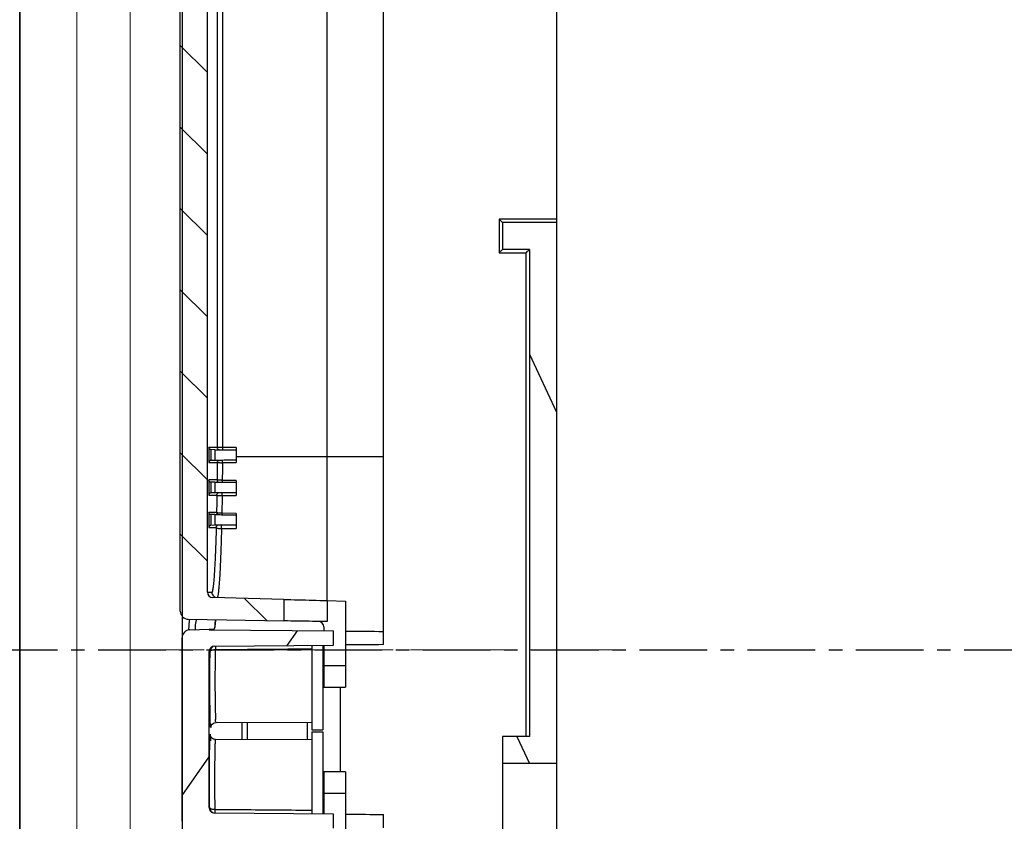
# Model space of a CAD drawing. Units: millimetres. Extents: x 190 to 2590, y 792 to 4236.
# Drawn here: x 557 to 648, y 3400 to 3474 of the extents above; entities that cross this region are included whole.
import ezdxf

# ---------------------------------------------------------------- set-up
doc = ezdxf.new("R2010")
doc.units = ezdxf.units.MM
doc.linetypes.add('AI9-LType1', pattern=[10.00000002582868, 6.250000047683716, -1.249999992714988, 1.249999992714988, -1.249999992714988])
doc.linetypes.add('CENTER2', pattern=[28.575000000000003, 19.05, -3.175, 3.175, -3.175])
for name, color, linetype in [('02___PRT_ALL_AXES', 7, 'Continuous'), ('\\M+5D6D0\\M+5D0C4\\M+5CFDF', 1, 'CENTER2'), ('cen', 1, 'CENTER2')]:
    doc.layers.add(name, color=color, linetype=linetype)
doc.layers.add('DINDING', color=7, linetype='Continuous', lineweight=15)
doc.layers.add('FITTING', color=7, linetype='Continuous', lineweight=15)
doc.dimstyles.new('小', dxfattribs={"dimscale": 8, "dimtxt": 3.5, "dimasz": 2.5, "dimexe": 1, "dimexo": 1, "dimgap": 1.5, "dimtad": 0, "dimtih": 1, "dimtoh": 1, "dimdsep": 46, "dimtxsty": 'Standard', "dimcen": 0, "dimclrd": 256, "dimclre": 256, "dimclrt": 2, "dimadec": 0, "dimazin": 2, "dimtp": 0.1, "dimtm": 0.1, "dimtfac": 0.71, "dimtix": 1, "dimtmove": 2, "dimatfit": 0, "dimfxl": 0, "dimlwd": -1, "dimlwe": -1, "dimarcsym": 0})

# ---------------------------------------------------------------- blocks, each defined once
blk = doc.blocks.new('*D26')
for p, q in [((1097.445201441375, 3407.580103938457), (1097.445201441375, 3105.613709894524)), ((572.4457222747133, 3232.355657323875), (572.4457222747133, 3105.613709894524)), ((592.4457222747133, 3113.613709894524), (785.6121285247106, 3113.613709894524)), ((1077.445201441375, 3113.613709894524), (884.2787951913773, 3113.613709894524))]:
    blk.add_line(p, q)
for points in [[(592.4457222747133, 3116.947043227858), (592.4457222747133, 3110.280376561191), (572.4457222747133, 3113.613709894524)], [(1077.445201441375, 3116.947043227858), (1077.445201441375, 3110.280376561191), (1097.445201441375, 3113.613709894524)]]:
    blk.add_solid(points)
at = {"layer": 'Defpoints', "color": 0}
for p in [(1097.445201441375, 3415.580103938457), (572.4457222747133, 3240.355657323875), (572.4457222747133, 3113.613709894524)]:
    blk.add_point(p, dxfattribs=at)
at = {"color": 2, "insert": (834.9454618580439, 3113.613709894524), "char_height": 28, "attachment_point": 5}
blk.add_mtext('525', dxfattribs=at)
blk = doc.blocks.new('A$C419101C4')
at = {"color": 7, "linetype": 'Continuous'}
for p, q in [((18.15239204739555, 42.08000385019113), (223.5589198365142, 42.08000385019113)), ((81.05565594343534, 42.08000385019113), (81.05565594343534, 36.78419250634761)), ((81.35565594287436, 42.08000385019113), (81.35565594287436, 37.08000385275227)), ((131.3556559426761, 42.08000385019113), (131.3556559426761, 37.08000385275227)), ((83.85565594159561, 39.58000385147898), (128.8556559439548, 39.58000385147898)), ((83.85565594159561, 39.58000385147898), (83.85565594159561, 37.08000385275227)), ((128.8556559439548, 39.28419250507432), (84.15565594103464, 39.28419250507432)), ((84.15565594103464, 36.78419250634761), (84.15565594103464, 39.28419250507432)), ((128.8556559439548, 39.58000385147898), (128.8556559439548, 37.08000385275227)), ((81.05565594343534, 36.78419250634761), (84.15565594103464, 36.78419250634761)), ((81.35565594287436, 37.08000385275227), (83.85565594159561, 37.08000385275227)), ((128.8556559439548, 37.08000385275227), (158.8556559438348, 37.08000385275227)), ((119.1525037170759, 26.08000385126797), (31.87880817083533, 26.08000385126797)), ((103.0156559400366, 26.08000385126797), (103.0156559400366, 12.48000385295018)), ((120.3780355459166, 26.08000385126797), (119.1532763393552, 26.08000385126797)), ((137.2982827721553, 26.08000385126797), (136.0730291139553, 26.08000385126797)), ((116.3031194996765, 20.88000385251507), (116.3476357022355, 22.58000385103514)), ((116.3476357022355, 22.58000385103514), (124.3031195016756, 22.58000385103514)), ((122.3031194986361, 20.58000385307241), (122.3031194986361, 22.58000385103514)), ((124.3031195016756, 20.58000385307241), (124.3031195016756, 22.58000385103514)), ((124.3031195016756, 22.08000385027844), (132.1472650884352, 22.08000385027844)), ((132.1472650884352, 22.58000385103514), (140.1027490199558, 22.58000385103514)), ((132.1472650884352, 22.58000385103514), (132.1472650884352, 20.58000385307241)), ((134.1472650863961, 22.58000385103514), (134.1472650863961, 20.58000385307241)), ((119.0156556493948, 9.984393014870875), (119.1159763225151, 21.48000385139312)), ((120.415335562755, 21.48000385139312), (119.1159763225151, 21.48000385139312)), ((120.511330885116, 10.48002948866633), (120.415335562755, 21.48000385139312)), ((136.0359765489957, 21.48000385139312), (135.9399812266347, 10.48002979854937)), ((137.3353353371167, 21.48000385139312), (136.0359765489957, 21.48000385139312)), ((116.2943114502359, 20.88000385251507), (34.73700043767531, 20.88000385251507)), ((116.3033875966757, 20.88000385251507), (118.2510938409559, 20.88000385251507)), ((118.7370277839946, 20.58000385307241), (119.1081221446748, 20.58000385307241)), ((120.4231897405953, 20.58000385307241), (124.3031195016756, 20.58000385307241)), ((122.3556559442368, 20.58000385307241), (122.3556559442368, 20.48000384987245)), ((132.1472650884352, 20.58000385307241), (136.028122366075, 20.58000385307241)), ((127.5638275039946, 10.6244878891157), (127.5329165218754, 19.48000385343767)), ((129.1684802103555, 19.48000385343767), (129.1373953804741, 10.57489300227462)), ((129.1670839418766, 19.08000385079504), (127.5343127598753, 19.08000385079504)), ((116.2004187246348, 16.88000385151099), (116.0284052764346, 10.31107531806629)), ((116.2004187246348, 16.88000385151099), (118.1824531603561, 16.88000385151099)), ((118.0285181824747, 8.061074743156496), (118.1824531603561, 16.88000385151099)), ((127.553779843116, 13.50298722228035), (129.1476164014348, 13.50298722228035)), ((127.5554884401554, 13.01350051011104), (129.1459077637555, 13.01350051011104)), ((102.1708964865556, 12.48000385295018), (102.3708584335945, 12.48000385295018)), ((102.377344196595, 12.48000385295018), (103.3339676884752, 12.48000385295018)), ((103.3404491334768, 12.48000385295018), (103.5485333096349, 12.48000385295018)), ((103.5598008715551, 11.20954539311788), (103.5485333096349, 12.48000385295018)), ((105.2045038864362, 12.48000385295018), (105.1932775690366, 11.20187553799042)), ((105.2045038864362, 12.48000385295018), (105.3709320575163, 12.48000385295018)), ((105.3773441960748, 12.48000385295018), (106.333967687955, 12.48000385295018)), ((106.3402549956754, 12.48000385295018), (106.5949928961563, 12.48000385295018)), ((106.6065798986347, 11.18779186283064), (106.5949928961563, 12.48000385295018)), ((108.2514567561957, 12.48000385295018), (108.2400053033543, 11.16196285683691)), ((108.2514567561957, 12.48000385295018), (108.3712899023558, 12.48000385295018)), ((108.3773441955545, 12.48000385295018), (109.3339676874348, 12.48000385295018)), ((109.3397488290357, 12.48000385295018), (109.641147733475, 12.48000385295018)), ((109.6533635637552, 11.131240195391), (109.641147733475, 12.48000385295018)), ((48.01565594279418, 11.20999587735423), (102.1598267753943, 11.20999587735423)), ((48.01565594279418, 10.72361500099214), (102.1573955381955, 10.72361258800083)), ((102.1573955381955, 10.72361258800083), (102.1573939633963, 9.953491903193935)), ((102.3603724245968, 10.49745692143188), (102.3573556564352, 10.151716078748)), ((102.3573556564352, 10.151716078748), (103.3539562235565, 10.151716078748)), ((102.3603724245968, 10.49745692143188), (103.3509394553948, 10.49745692143188)), ((103.3509394553948, 10.49745692143188), (103.3539562235565, 10.151716078748)), ((103.5539179216757, 9.953491903193935), (103.5539163468748, 10.72308409526886)), ((105.1573955224358, 10.71511295551318), (105.1573939628743, 9.953491903193935)), ((105.3603724291552, 10.49745692143188), (105.3573556559168, 10.151716078748)), ((105.3573556559168, 10.151716078748), (106.3539562281148, 10.151716078748)), ((105.3603724291552, 10.49745692143188), (106.350939459955, 10.49745692143188)), ((106.350939459955, 10.49745692143188), (106.3539562281148, 10.151716078748)), ((106.5539179211555, 9.953491903193935), (106.5539163971553, 10.70020876891067)), ((108.1573954304749, 10.67334908171324), (108.1573939623559, 9.953491903193935)), ((108.3603724286368, 10.49745692143188), (108.3573556604752, 10.151716078748)), ((108.3573556604752, 10.151716078748), (109.3539562275964, 10.151716078748)), ((108.3603724286368, 10.49745692143188), (109.3509394594366, 10.49745692143188)), ((109.3509394594366, 10.49745692143188), (109.3539562275964, 10.151716078748)), ((109.5539179206353, 9.953491903193935), (109.5539165185546, 10.64055636091507)), ((115.5285766342367, 9.82416404907417), (115.5285837462361, 10.23904918831977)), ((115.5285766342367, 9.82416404907417), (35.50273524859404, 9.82416404907417)), ((102.1573939633963, 9.953491903193935), (103.5539179216757, 9.953491903193935)), ((105.1573939628743, 9.953491903193935), (106.5539179211555, 9.953491903193935)), ((108.1573939623559, 9.953491903193935), (109.5539179206353, 9.953491903193935)), ((119.0156556493948, 9.984393014870875), (118.9501920160346, 9.984393014870875)), ((118.9965314864749, 8.214760049188044), (118.9501920160346, 9.984393014870875)), ((135.4400002657148, 9.984393014870875), (121.0113118409554, 9.984393014870875)), ((117.2786324127555, 7.324164050347463), (33.75267947515567, 7.324164050347463)), ((118.0302049507554, 8.157709576553316), (118.2121496922755, 8.142498862747743)), ((136.7050380810761, 7.484393016144168), (119.7462744624754, 7.484393016144168))]:
    blk.add_line(p, q, dxfattribs=at)
at = {"color": 2, "linetype": 'Continuous'}
for p, q in [((93.53872136079553, 39.58000385147898), (98.89998866211499, 42.08000385019113)), ((128.8556559439548, 38.40248990982946), (131.3556559426761, 39.56825905403093)), ((120.4528331153961, 17.18320969163324), (119.0868259159961, 18.13969822823128)), ((118.1551736365564, 15.31716085578955), (116.1058302981164, 13.26781751734961)), ((67.51385422343446, 9.82416404907417), (65.01385422471503, 7.324164050347463)), ((75.03857465783585, 9.82416404907417), (72.5385746591146, 7.324164050347463)), ((82.56329509223542, 9.82416404907417), (80.06329509351599, 7.324164050347463)), ((90.08801552663499, 9.82416404907417), (87.58801552791556, 7.324164050347463)), ((97.61273596103456, 9.82416404907417), (95.11273596231513, 7.324164050347463)), ((105.1374563954359, 9.82416404907417), (102.6374563967165, 7.324164050347463)), ((112.6621768298355, 9.82416404907417), (110.1621768311161, 7.324164050347463)), ((134.3041788187966, 7.484393016144168), (130.7338087992739, 9.984393014870875))]:
    blk.add_line(p, q, dxfattribs=at)
at = {"color": 7, "linetype": 'Continuous'}
for points in [[(127.9518428620759, 10.14231351690978), (127.9547446545948, 10.14196007083956), (127.9303976674746, 10.14713231854694), (127.8521824721156, 10.17479959367483), (127.7161920659164, 10.26759915407456), (127.598585341515, 10.44333913279843), (127.5638273414352, 10.62450022335543)], [(129.137395730997, 10.5748950850757), (129.1028399606348, 10.39415746332088), (128.9847320840745, 10.21745394575555), (128.8403343642349, 10.12074088543159), (128.7564094927166, 10.09304000103293), (128.7339435381546, 10.08875142947363)], [(118.2121496922755, 8.142498862747743), (118.4745448088361, 8.11844199951156), (118.7047509778349, 8.095140339231875), (118.9031458363152, 8.072786129429005), (119.0316558510749, 8.056508193993068)]]:
    blk.add_lwpolyline(points, dxfattribs=at)
for centre, radius, start, end in [((118.7370277738355, 20.08000385230844), 0.50000000076, 89.99999872749478, 179.0000000186042), ((115.5285766342367, 10.32416379075585), 0.50000000076, 269.9999999994007, 358.4999999999841), ((121.0113118409554, 10.48439275655255), 0.50000000076, 180.4999999999915, 270.0000000002084), ((135.4400002657148, 10.48439306642831), 0.50000000076, 270.0000000001042, 359.5000000000085), ((119.7462744624754, 8.23439276075078), 0.7499999985999999, 181.5000000000158, 270.0000000005992), ((117.2786324127555, 8.074164048957755), 0.7499999985999999, 270, 358.9999999999982)]:
    blk.add_arc(centre, radius, start, end, dxfattribs=at)
for points, start_tangent, end_tangent in [([(84.15565594103464, 39.28419250507432), (84.02580850451523, 39.41361461352062), (83.91123123811667, 39.5268333710701), (83.85565594159561, 39.58000385147898)], (-0.7071412459236118, 0.707072314769573), (-0.7284480311961781, 0.6851010625056803)), ([(81.05565594343534, 36.78419250634761), (81.18550337995475, 36.91361461479391), (81.30008064635513, 37.02683337235794), (81.35565594287436, 37.08000385275227)], (0.7071412459236118, 0.707072314769573), (0.7284480311961781, 0.6851010625056803)), ([(84.15565594103464, 36.78419250634761), (84.02537169563584, 36.91404844678618), (83.91155546911614, 37.02651552182942), (83.85565594159561, 37.08000385275227)], (-0.7071412459259624, 0.7070723147672221), (-0.728421224718302, 0.6851295639365514)), ([(119.1231818910346, 22.58000385103514), (119.1249014507157, 22.78000385234918), (119.1532763393552, 26.08000385126797)], (0.008596882623597738, 0.9999630461217835), (0.008586792661817607, 0.999963132816297)), ([(120.3780355459166, 26.08000385126797), (120.4064104294757, 22.78000385234918), (120.4081299942354, 22.58000385103514)], (0.008586792661817607, -0.999963132816297), (0.008596882623597738, -0.9999630461217835)), ([(136.0429555088758, 22.58000385103514), (136.0446738798364, 22.78000385234918), (136.0730291139553, 26.08000385126797)], (0.008590929523220873, 0.9999630972840583), (0.008580839560411349, 0.9999631839185074)), ([(116.1997213981158, 16.88000385151099), (116.2343328655952, 18.21338095107058), (116.2688882651146, 19.54671428643633), (116.3033875966757, 20.88000385251507)], (0.02596958463016096, 0.9996627334627098), (0.02584611098767305, 0.9996659334731843)), ([(118.2510938409559, 20.88000385251507), (118.2281165031163, 19.54787913551263), (118.205081822236, 18.21454580015416), (118.181989701794, 16.88000385151099)], (-0.01723240046284323, -0.9998515111626768), (-0.01731451021779255, -0.9998500926318495)), ([(120.7915441727964, 19.48000385343767), (120.815837535436, 16.49897527143912), (120.8400281855556, 13.53172734258987), (120.8641174998356, 10.57826247991034)], (0.008147391729332876, -0.9999668094531984), (0.008156865761531582, -0.9999667322171015)), ([(135.5997140991949, 10.53521563178947), (135.6239921253164, 13.50738006591564), (135.648333610794, 16.48897666302946), (135.6727422538752, 19.48000385343767)], (0.008168361827965475, 0.9999666383760248), (0.008158669317119279, 0.9999667175036248)), ([(102.1708964865556, 12.48000385295018), (102.1653616335152, 11.84499986515584), (102.1634197273161, 11.62220837271889)], (-0.008715918202517884, -0.9999620156635386), (-0.008715918202517884, -0.9999620156635386)), ([(102.3648316892359, 11.00970437547221), (102.369016268116, 11.49286350567854), (102.3725279197151, 11.90103856435599), (102.3751901648357, 12.21375383935083), (102.3768492471154, 12.41315264299919), (102.377344196595, 12.48000385295018)], (0.008681150364442803, 0.9999623181042124), (0.007026568176175868, 0.9999753133651178)), ([(103.3339676884752, 12.48000385295018), (103.3344626379549, 12.41315264299919), (103.3361217151541, 12.21375383935083), (103.3387839653551, 11.90103856435599), (103.3422956169561, 11.49286350567854), (103.3464801907558, 11.00970437547221)], (0.007026568176175868, -0.9999753133651178), (0.008681150364442803, -0.9999623181042124)), ([(105.3648316937961, 11.00970437547221), (105.3690162675957, 11.49286350567854), (105.3725279191967, 11.90103856435599), (105.3751901693959, 12.21375383935083), (105.3768492465952, 12.41315264299919), (105.3773441960748, 12.48000385295018)], (0.008681150364442803, 0.9999623181042124), (0.007026568176175868, 0.9999753133651178)), ([(106.333967687955, 12.48000385295018), (106.3344626374364, 12.41315264299919), (106.3361217146357, 12.21375383935083), (106.3387839648367, 11.90103856435599), (106.3422956164359, 11.49286350567854), (106.346480195316, 11.00970437547221)], (0.007026568176175868, -0.9999753133651178), (0.008681150364442803, -0.9999623181042124)), ([(108.3648316932758, 11.00970437547221), (108.3690162670755, 11.49286350567854), (108.3725279186765, 11.90103856435599), (108.3751901688756, 12.21375383935083), (108.3768492460767, 12.41315264299919), (108.3773441955545, 12.48000385295018)], (0.008681150364442803, 0.9999623181042124), (0.007026568176175868, 0.9999753133651178)), ([(109.3339676874348, 12.48000385295018), (109.3344626369162, 12.41315264299919), (109.3361217191941, 12.21375383935083), (109.3387839643165, 11.90103856435599), (109.3422956159156, 11.49286350567854), (109.3464801947957, 11.00970437547221)], (0.007026568176175868, -0.9999753133651178), (0.008681150364442803, -0.9999623181042124)), ([(102.1573955381955, 10.72361503654975), (102.2568907316363, 10.75009135647997), (102.3300152742358, 10.82250291090895), (102.357387904276, 10.92165743447549)], (1, 0), (0.008745269785367346, 0.9999617593970187)), ([(102.1588812248356, 11.02757113171538), (102.1585614642354, 10.96501846535102), (102.1582409721159, 10.90171276518959)], (-0.005137637492898924, -0.9999868022534056), (-0.005102803671384252, -0.9999869806125936)), ([(102.1598267753943, 11.20999587735423), (102.1595098646758, 11.14922512767953), (102.159196667435, 11.08881109051435), (102.1588812248356, 11.02757113171538)], (-0.005230339033964879, -0.9999863216832469), (-0.005137637179110826, -0.9999868022550178)), ([(102.1628869978758, 11.56108921123086), (102.1598267753943, 11.20999587735423)], (-0.008715919285125667, -0.9999620156541024), (-0.008715919285125667, -0.9999620156541024)), ([(102.1598267753943, 11.20999588242557), (102.2597863621158, 11.20982606311736), (102.3329829848353, 11.21110341895837), (102.3598191465553, 11.21348595926975)], (0.9999620675926523, -0.008709958428596646), (0.02422738721100419, 0.999706473775642)), ([(102.1634197273161, 11.62220837271889), (102.1628869978758, 11.56108921123086)], (-0.00871591153669506, -0.9999620157216396), (-0.00871591153669506, -0.9999620157216396)), ([(102.3623283973157, 10.72182858343876), (102.3640664024751, 10.92159929387708)], (0.00870854509317981, 0.9999620799022133), (0.008690262280322046, 0.9999622389578015)), ([(102.3640664024751, 10.92159929387708), (102.3648316892359, 11.00970437547221)], (0.008690238036391084, 0.9999622391684952), (0.008681128535529721, 0.9999623182937195)), ([(103.3464801907558, 11.00970437547221), (103.3472500952357, 10.92106855071324)], (0.008681127822417702, -0.9999623182999103), (0.008690297389789653, -0.999962238652679)), ([(103.3472500952357, 10.92106855071324), (103.3489880902362, 10.72130013135029)], (0.008690311085496944, -0.9999622385336545), (0.008708594108018547, -0.9999620794753478)), ([(103.5598013236759, 11.20949423751154), (103.4563666969152, 11.20922805059672), (103.3797329207955, 11.21051201551745), (103.3514926013559, 11.21298435499193)], (-0.9999518316387265, -0.009815009034943265), (-0.02392326327524433, 0.9997137977812768)), ([(103.5539163468748, 10.72308409019752), (103.4544211381963, 10.74956043551356), (103.3812965955949, 10.82197205599368), (103.353923980796, 10.92112665067543)], (-1, 0), (-0.008745052009446365, 0.999961761301577)), ([(103.5590761790754, 10.88311802463431), (103.5597559795951, 10.96934535027685), (103.5600516813156, 11.07950569382956), (103.559801008716, 11.20954540835373)], (0.01269205591778467, 0.9999194526143493), (-0.004141289090041174, 0.9999914248255697)), ([(103.5598008715551, 11.20954539311788), (104.0621716168753, 11.20813328011718), (104.606565402355, 11.20567590631254), (105.1932775690366, 11.20187553799042)], (0.9999982928350205, -0.001847789772836832), (0.9999718715319599, -0.007500409646803664)), ([(105.1892056696361, 11.02017228443583), (105.1865790911961, 10.95710964703903), (105.1830480492354, 10.89322245959193)], (-0.03537592077290051, -0.9993740762244484), (-0.05548065432487348, -0.9984597623318047)), ([(105.193278534236, 11.20187550244009), (105.1924434533557, 11.14187885839783), (105.1911138497162, 11.08164772154851), (105.1892056696361, 11.02017228443583)], (-0.00998333902146156, -0.9999501652292391), (-0.03537589923008314, -0.9993740769870224)), ([(105.1932785037552, 11.20187550244009), (105.2785278277952, 11.20204098342947), (105.3598213558344, 11.20536558434833)], (0.999990064966084, -0.004457574354660983), (0.02470492035683666, 0.9996947868775561)), ([(105.3639925336756, 10.91309990015725), (105.3648316937961, 11.00970437547221)], (0.00869111798107613, 0.9999622315208905), (0.008681126942787946, 0.9999623183075468)), ([(106.346480195316, 11.00970437547221), (106.3474488598767, 10.89820034143486)], (0.00868114671776829, -0.999962318135871), (0.008692581496215348, -0.9999622187997564)), ([(106.6065804574355, 11.18772929755505), (106.4852914340754, 11.18677813358954), (106.3883670813157, 11.18810430823214), (106.3514867080357, 11.19121964363148)], (-0.9998516439637816, -0.01722469340579386), (-0.02044531757618662, 0.9997909726483876)), ([(106.5539163920748, 10.70020873335307), (106.5688797962357, 10.72459587787307), (106.5765121457152, 10.75284350743459), (106.5843072888765, 10.79585093475907), (106.5920538367554, 10.85838726383372), (106.5991225551552, 10.94512215767463), (106.6043772004759, 11.05654180783313), (106.6065748237143, 11.18779237590934)], (0.9268077756745169, 0.3755360794241404), (0.002167644422929236, 0.9999976506560684)), ([(106.6065798986347, 11.18779186283064), (107.1366059353568, 11.18054400331312), (107.6856575067959, 11.17196896331734), (108.2400053033543, 11.16196285683691)], (0.999921043910379, -0.01256606323310028), (0.9998212824334874, -0.01890511023656107)), ([(108.2314559732349, 10.97717730819568), (108.2255004758754, 10.91333915798896), (108.2173607207551, 10.84905413543311)], (-0.07907857622337233, -0.9968683858877682), (-0.1450863090387466, -0.9894190027129626)), ([(108.2400055065555, 11.16196292795212), (108.2384451591552, 11.10089778211113), (108.2356600796356, 11.039604295358), (108.2314559732349, 10.97717730819568)], (-0.01593409339759971, -0.9998730442749203), (-0.07907855877342873, -0.9968683872720199)), ([(108.2400055929156, 11.16210655479517), (108.3030754845549, 11.1626379786685), (108.3598320791953, 11.16559659607447)], (0.9999977470836732, 0.002122693472557052), (0.02508928543284937, 0.9996852143332265)), ([(108.3636295722354, 10.87134902607067), (108.3648316932758, 11.00970437547221)], (0.008695150085766379, 0.9999621964679395), (0.008681161517209362, 0.9999623180073898)), ([(109.3464801947957, 11.00970437547221), (109.3479674206756, 10.83856654146803)], (0.00868113830945523, -0.9999623182088674), (0.008698265140390547, -0.9999621693761956)), ([(109.653364777876, 11.13110541790957), (109.5531537057559, 11.12924077342905), (109.4524854691954, 11.12929696330684), (109.3785946492353, 11.13125879326981), (109.3514715183155, 11.13459550998959)], (-0.9995572030743569, -0.02975563446086718), (-0.01969283656593265, 0.9998060772909853)), ([(109.5539164982365, 10.64055636091507), (109.581168015995, 10.6641874134657), (109.5952187575149, 10.69163350031886), (109.6097479588352, 10.7337389329914), (109.6244894533556, 10.79594029703003), (109.6383060170356, 10.88410777626996), (109.6487684446765, 10.99833891687013), (109.6533609069156, 11.13124024618446)], (0.9767943479610688, 0.2141793682671383), (0.007141977662520565, 0.9999744957523007)), ([(109.6533635637552, 11.131240195391), (110.5711326045148, 11.10597341331595), (111.347781612556, 11.08118348067364), (112.016264918715, 11.0568746646677), (112.6229672511545, 11.03200475758786), (113.197807452756, 11.00548450074712), (113.7585077994754, 10.97620032767736), (114.3089215779946, 10.94314410726656), (114.8340386887958, 10.90583480418718), (115.2888802479956, 10.86607707318763), (115.618774696155, 10.82893552187306), (115.8292872697948, 10.79675612471328), (115.9514261263557, 10.76935901414981), (116.0114782084347, 10.74597373199504), (116.0284122411158, 10.72571594675537)], (0.9996847639379941, -0.02510722506047389), (0.001070465055503683, -0.9999994270521184)), ([(102.3573556564352, 10.151716078748), (102.3194351277562, 10.03909745207056), (102.2438665361969, 9.974664987588767), (102.1573939633963, 9.953491903193935)], (-0.008729529550999291, -0.9999618969309872), (-0.9998474068501706, -0.0174689156786992)), ([(102.157435629555, 10.7429724730755), (102.1573955077165, 10.72361258800083)], (-0.003791641411815881, -0.9999928117018663), (-5.247941618869054e-05, -0.9999999986229554)), ([(102.1582409721159, 10.90171276518959), (102.1579323824353, 10.83991226395301), (102.1576617708361, 10.78448040631338), (102.157435629555, 10.7429724730755)], (-0.005102808880425302, -0.9999869805860123), (-0.003791613202133956, -0.9999928118088277)), ([(102.3603724245968, 10.49745692143188), (102.3623283973157, 10.72182858343876)], (0.008725194941678456, 0.9999619347621337), (0.008708554318179625, 0.9999620798218738)), ([(103.3489880902362, 10.72130013135029), (103.3509394553948, 10.49745692143188)], (0.008708598576982605, -0.9999620794364279), (0.00872518771840626, -0.9999619348251606)), ([(103.3539562235565, 10.151716078748), (103.3916024119153, 10.03948239923193), (103.4678128716369, 9.974482788311434), (103.5539179216757, 9.953491903193935)], (0.008729535880689181, -0.99996189687573), (0.9998474069154487, -0.01746891194245266)), ([(103.5539163468748, 10.72308409019752), (103.5561235916357, 10.74793913318717), (103.5571743794753, 10.7766987099094), (103.5581773746744, 10.82028030930815), (103.5590761790754, 10.88311802463431)], (0.3491964475810063, 0.9370495403108662), (0.01269204955909504, 0.9999194526950607)), ([(103.5539163468748, 10.72308409526886), (104.0462175619141, 10.72166041003948), (104.5806572347155, 10.71909015355777), (105.1573955224358, 10.71511295551318)], (0.9999980444037355, -0.001977672547437861), (0.9999681318976203, -0.00798343216816409)), ([(105.3573556559168, 10.151716078748), (105.3194351272359, 10.03909745207056), (105.2438665356749, 9.974664987588767), (105.1573939628743, 9.953491903193935)], (-0.008729529550999291, -0.9999618969309872), (-0.9998474068501706, -0.0174689156786992)), ([(105.1573955224358, 10.71511302154977), (105.2568907107961, 10.74158960562636), (105.3300152533957, 10.81400188143016), (105.3573878885163, 10.9131573955965)], (1, 1.645432416183565e-08), (0.008745242926940736, 0.9999617596319117)), ([(105.1695134052352, 10.73309699878882), (105.1573955275162, 10.71511295043456)], (-0.2721616389226827, -0.9622515483484136), (-0.8300737410913155, -0.5576536419236119)), ([(105.1830480492354, 10.89322245959193), (105.1783993361551, 10.8309256575958), (105.1725083243164, 10.77548338087217), (105.1695134052352, 10.73309699878882)], (-0.05548064456662705, -0.9984597628740337), (-0.2721615347236747, -0.9622515778198829)), ([(105.3603724291552, 10.49745692143188), (105.3622543761157, 10.71332960119616)], (0.008725196144544568, 0.9999619347516381), (0.00870926530198063, 0.9999620736297452)), ([(105.3622543761157, 10.71332960119616), (105.3639925336756, 10.91309990015725)], (0.008709249539875728, 0.9999620737670265), (0.008691093821201007, 0.9999622317308745)), ([(106.3474488598767, 10.89820034143486), (106.3491873171552, 10.69842653727392)], (0.00869256859621404, -0.9999622189118949), (0.008710469737184444, -0.9999620631388761)), ([(106.3491873171552, 10.69842653727392), (106.350939459955, 10.49745692143188)], (0.008710481368843882, -0.999962063037555), (0.008725192270897296, -0.9999619347854378)), ([(106.3539562281148, 10.151716078748), (106.3916024113969, 10.03948239923193), (106.4678128711148, 9.974482788311434), (106.5539179211555, 9.953491903193935)], (0.008729535880689181, -0.99996189687573), (0.9998474069154487, -0.01746891194245266)), ([(106.4544211681568, 10.72668580511527), (106.381296620475, 10.79909940678772)], (-0.8687128146349853, 0.4953161068337695), (-0.5036339606170505, 0.8639171451668173)), ([(106.5539164022357, 10.70020873335307), (106.4544211681568, 10.72668580511527)], (-0.9999999999999988, -4.934053902565259e-08), (-0.868712824799512, 0.4953160890066592)), ([(106.5539163971553, 10.70020876891067), (107.0761334223171, 10.69264600018505), (107.6180498848353, 10.683601431032), (108.1573954304749, 10.67334908171324)], (0.9999099632517764, -0.01341884457884751), (0.9997960937494695, -0.02019333858731864)), ([(108.3573556604752, 10.151716078748), (108.3194351267157, 10.03909745207056), (108.2438665351547, 9.974664987588767), (108.1573939623559, 9.953491903193935)], (-0.008729529550999291, -0.9999618969309872), (-0.9998474068501706, -0.0174689156786992)), ([(108.1573954304749, 10.67334935096005), (108.2568905527951, 10.6998271999546)], (0.9999999999999989, -4.934049520489327e-08), (0.8687065977997476, 0.4953270101046254)), ([(108.1732058535163, 10.68695303215645), (108.157395410155, 10.67334905123425)], (-0.5480194414716308, -0.8364655950899128), (-0.9633274077310093, -0.2683287265915711)), ([(108.1763219458353, 10.69208661599259), (108.1732058535163, 10.68695303215645)], (-0.4952198133467886, -0.868767711456159), (-0.5480197518904981, -0.8364653917155671)), ([(108.2065704197557, 10.78701479799201), (108.192867587115, 10.73242304535233), (108.1763219458353, 10.69208661599259)], (-0.2030177787894593, -0.9791750515078467), (-0.4952197299231763, -0.8687677590097462)), ([(108.2173607207551, 10.84905413543311), (108.2065704197557, 10.78701479799201)], (-0.1450863367269336, -0.9894189986528251), (-0.2030177856835278, -0.9791750500784613)), ([(108.2568905527951, 10.6998271999546), (108.3300151004751, 10.77224297587236)], (0.8687065843900339, 0.495327033622637), (0.5036233778549896, 0.8639233144660065)), ([(108.3603724286368, 10.49745692143188), (108.3618905866369, 10.67156889223406)], (0.008725201214624799, 0.9999619347073989), (0.008712626504885567, 0.9999620443493776)), ([(108.3618905866369, 10.67156889223406), (108.3636295722354, 10.87134902607067)], (0.008712634366628186, 0.9999620442808784), (0.00869516602010948, 0.9999621963293827)), ([(109.3479674206756, 10.83856654146803), (109.3497070412759, 10.63877865555696)], (0.008698261131669677, -0.9999621694110661), (0.008715194672798465, -0.9999620219697424)), ([(109.3497070412759, 10.63877865555696), (109.3509394594366, 10.49745692143188)], (0.008715183876611144, -0.9999620220638368), (0.008725176447950369, -0.999961934923501)), ([(109.3539562275964, 10.151716078748), (109.3916024108748, 10.03948239923193), (109.4678128705946, 9.974482788311434), (109.5539179206353, 9.953491903193935)], (0.008729535880689181, -0.99996189687573), (0.9998474069154487, -0.01746891194245266)), ([(109.4544212590754, 10.66703531735402), (109.381296706315, 10.7394540701498)], (-0.8686982023868457, 0.495341733725176), (-0.5036080551098462, 0.8639322466654884)), ([(109.5539165185546, 10.64055636600096), (109.4544212590754, 10.66703531735402)], (-0.9999999999999988, -4.934029557797464e-08), (-0.8686982118271956, 0.495341717169302)), ([(109.5539165185546, 10.64055636091507), (110.4040818286339, 10.61568186659133), (111.1240707264751, 10.59128110258462), (111.7491918231954, 10.5672273025848), (112.3206811399541, 10.54248784991069), (112.8646980554749, 10.51601762091013), (113.3965938420752, 10.4867356932009), (113.9182794433545, 10.45368649335433), (114.4142270925549, 10.41648481514858), (114.8397420149558, 10.37720045887545), (115.1466465116355, 10.34069956667372), (115.3426410802749, 10.30907976199524), (115.4566004103963, 10.28211499498866), (115.5127343951553, 10.25905692579545), (115.5285837462361, 10.23904918831977)], (0.999637204980091, -0.02693433532856225), (7.570153051501316e-05, -0.9999999971346392)), ([(115.5285837462361, 10.23904919338383), (115.7168965166748, 10.27584837302857)], (0.9999999999999997, -2.647561930378705e-08), (0.9266220163180399, 0.3759942005865124)), ([(115.7168965166748, 10.27584837302857), (115.8774766831957, 10.38082654255413), (115.9866757993168, 10.5385236922375)], (0.9266220142965732, 0.3759942055683321), (0.4004504242379235, 0.9163184259457337)), ([(118.0693144229554, 10.55268422270456), (118.6411243943967, 10.50224289103062), (118.9501592043162, 10.39880281343358)], (0.9865666899297646, -0.1633590105290425), (7.709071906156631e-05, -0.9999999970285105)), ([(118.0731256777144, 10.58536137859483), (118.3682396569566, 10.55174025711312), (118.6506343017154, 10.51191798979562), (118.7054538059965, 10.50273212551838)], (0.9945641122474049, -0.1041260132221132), (0.9851540994296147, -0.1716723634631531)), ([(118.7054538059965, 10.50273212551838), (118.8531144758745, 10.47302446839603), (118.9749499853151, 10.43531408406852), (119.0054706303945, 10.41691078331496), (119.0156559440347, 10.39880112179526)], (0.9851540987509838, -0.1716723673575249), (0, -1)), ([(118.9501836492745, 10.08800179926766), (118.9501592043162, 10.39880281343358)], (-8.020424253503662e-05, 0.9999999967836398), (-7.709871859184321e-05, 0.9999999970278939)), ([(118.9501920160346, 9.984393014870875), (118.9501836492745, 10.08800179926766)], (-8.124369010761013e-05, 0.9999999966997315), (-8.021404769287767e-05, 0.9999999967828533)), ([(120.5115051341945, 10.57857499642705), (120.5477695473164, 10.57695796131156), (120.6429010258362, 10.57600020859536), (120.7627712305966, 10.57636979890958)], (0.1596746425082529, -0.9871696959185191), (0.9995103742535345, 0.03128916361233499)), ([(120.5782433700351, 10.33142892734759), (120.6080108949554, 10.28508783638972)], (0.4947292154503197, -0.8690471813313195), (0.5846152118669581, -0.811310701306073)), ([(120.6080108949554, 10.28508783638972), (120.6430239872352, 10.24165518258815), (120.6842065820365, 10.20075478179206)], (0.5846152326492393, -0.811310686330752), (0.7480757219255509, -0.6636133770996225)), ([(120.6842065820365, 10.20075478179206), (120.732420907756, 10.16286724771635), (120.7883264753946, 10.12915644391614), (120.8526659657164, 10.1012022046707), (120.926344878555, 10.0811859175592)], (0.7480757092428699, -0.6636133913965098), (0.9820674816753748, -0.1885297362109958)), ([(120.7627712305966, 10.57636979890958), (120.8641224985549, 10.57826124039275)], (0.9995103738475462, 0.03128917658134504), (0.9994773986054653, 0.03232537202960264)), ([(127.524621237475, 10.63554592135915), (127.2188193344755, 10.59361522035033), (126.6307517831556, 10.57754193778965), (125.8079356385952, 10.56591177055816), (124.8166032143563, 10.55896121295518), (123.7387889463153, 10.55672575387143), (122.6632234977551, 10.55919210911088), (121.6776311077556, 10.56638120827847), (120.8641174998356, 10.57826247991034)], (-0.2712851795591555, -0.962499013688615), (-0.9997974775223929, 0.02012470968388604)), ([(120.8641327093555, 10.57826224114979), (120.8657140523956, 10.50435405775352), (120.8693654700346, 10.43928356559627), (120.8745242709956, 10.38262265783123), (120.8809343724752, 10.33216655858996), (120.8886714410764, 10.28589304687193), (120.8980123012352, 10.24248377631011), (120.9093290273959, 10.20156556503207), (120.9230208719964, 10.1636244115507), (120.9394808949546, 10.12981467983627), (120.959177970115, 10.10170764943905), (121.0113541268747, 10.07239464227314)], (0.002996537023852356, -0.9999955103728541), (0.9981846888099005, -0.06022729468838901)), ([(120.926344878555, 10.0811859175592), (121.0113112821564, 10.07231860483444)], (0.9820674844628707, -0.1885297216906905), (0.9998547481410938, -0.01704355067789754)), ([(127.7262929448752, 10.09738578863471), (127.1480741978357, 10.0819002569915), (126.3310396927154, 10.07018298299226), (125.3314680469557, 10.06247386962787), (124.2200376713954, 10.05883273390646), (123.0763523031947, 10.05925217427284), (121.9812135028751, 10.06373759074631), (121.0113112821564, 10.07231531298748)], (-0.9968890006406116, -0.07881827454190435), (-0.9999274765280615, 0.01204332529757033)), ([(127.7254169344342, 10.15857485598826), (127.9530185366348, 10.1485549877907)], (0.9993910743633834, -0.03489241296904529), (0.997504250487541, -0.0706064463012343)), ([(127.9530185366348, 10.1485549877907), (128.0255822980362, 10.13696967695432), (127.7262929448752, 10.09738578863471)], (0.9975042503190581, -0.07060644868150663), (-0.9968890009601211, -0.07881827050076656)), ([(129.2653008193556, 10.04661200651026), (128.7970163457157, 10.06034748831007), (128.637399956795, 10.07673486727435), (128.7986474168756, 10.09471625371225), (129.2686432205955, 10.11277457168035)], (-0.9999616870861687, 0.008753534131054645), (0.9998447776593454, 0.01761875669093626)), ([(135.5997140991949, 10.53521563178947), (134.8132071073142, 10.52798643619462), (133.897314425516, 10.52372711528005), (132.9174205102754, 10.52235959959216), (131.938070668115, 10.52383347015711), (131.0246008415161, 10.52821235395095), (130.2414644956752, 10.53559386827692), (129.6422079751155, 10.54599755079107), (129.2656743111147, 10.55926901015482), (129.1373963812366, 10.57489291083039)], (-0.9999230722203676, -0.01240361404517254), (-0.05237124422390615, 0.9986276847646676)), ([(135.4400004892341, 10.03230935287138), (134.4000053581549, 10.02665942259046), (133.2520938719153, 10.02424151531886), (132.0804425753959, 10.02496542038716), (130.9701989132354, 10.02887099042709), (130.0074451719956, 10.03607131131866), (129.2653008193556, 10.04661200651026)], (-0.999971089933375, -0.007603900147834213), (-0.999961687068343, 0.00875353616738156)), ([(135.4400004739946, 10.03237780079508), (135.4781991631553, 10.04548539459938), (135.5089500846352, 10.07617386255151), (135.5401035910363, 10.13323446978757), (135.5546848318754, 10.17351805190992), (135.5675019004757, 10.22023767398787), (135.5778526087543, 10.27000447818864)], (0.9996373412890251, 0.02692927590205659), (0.1775817205063231, 0.9841060575679911)), ([(135.4400004892341, 10.03230926651304), (135.5064022817551, 10.03757195854996), (135.5467961252762, 10.04520704614697), (135.590973090515, 10.05759089743515), (135.6378428469161, 10.07569440707448), (135.686273006595, 10.10041513487522)], (0.9999703932617854, 0.007694972376199595), (0.8650345805829738, 0.5017122426208463)), ([(135.5778526087543, 10.27000447818864), (135.5858121559559, 10.32071864651516), (135.5917230610758, 10.3716592710698), (135.5959027072749, 10.42299343815102), (135.5985889503154, 10.47674799155357)], (0.1775817214964334, 0.984106057389326), (0.0348072478668647, 0.9993940441567255)), ([(135.5985889503154, 10.47674799155357), (135.5996961871151, 10.5352154692373)], (0.03480721209339125, 0.9993940454026558), (0.003178064162111796, 0.9999949499413393)), ([(135.7021468280345, 10.53380493610894), (135.5997140941145, 10.53521451927372)], (-0.9994735984939228, 0.03244265577305443), (-0.9998102646032148, 0.01947908606813389)), ([(135.686273006595, 10.10041513487522), (135.7351244151159, 10.13264172014897), (135.7827523208762, 10.17291266831307), (135.8258751861158, 10.21962857691688), (135.8616290643149, 10.26938327039534), (135.889740839435, 10.3200955641878)], (0.8650345778821473, 0.5017122472775158), (0.4342884939786388, 0.9007738362084936)), ([(135.9399814806366, 10.53500569571042), (135.906481136155, 10.53359529467707), (135.8172457088349, 10.5331710841856), (135.7021468280345, 10.53380493610894)], (-0.01523600096909221, -0.9998839254005787), (-0.999473598450066, 0.03244265712416825)), ([(118.9963374965155, 8.633545302553102), (118.7417752878355, 8.726357674706378), (118.0772512777949, 8.819450671151571)], (-0.06559921500833049, 0.9978460517486107), (-0.9855899752817762, 0.169152004493201))]:
    blk.add_spline(points, degree=3, dxfattribs=dict(at, start_tangent=start_tangent, end_tangent=end_tangent))
at = {"layer": '02___PRT_ALL_AXES', "color": 7, "linetype": 'Continuous'}
for p, q in [((120.4240624287158, 20.48000384987245), (128.2656559403149, 20.48000384987245)), ((128.2656559403149, 19.48000385343767), (128.2656559403149, 20.48000384987245)), ((128.4356559406751, 20.48000384987245), (136.0272496779562, 20.48000384987245)), ((128.4356559406751, 19.48000385343767), (128.4356559406751, 20.48000384987245)), ((120.4327892946749, 19.48000385343767), (128.2656559403149, 19.48000385343767)), ((128.4356559406751, 19.48000385343767), (136.0071450851956, 19.48000385343767))]:
    blk.add_line(p, q, dxfattribs=at)
at = {"layer": 'cen', "lineweight": 9, "ltscale": 0.5}
blk.add_line((120.8556559419558, 3.849832864943892e-06), (120.8556559419558, 47.70765868821945), dxfattribs=at)

msp = doc.modelspace()

# ---------------------------------------------------------------- linework, layer by layer
for p, q in [((572.4457222747133, 3850.672202917231), (572.4457222747133, 2957.436268227124)), ((557.4457222747133, 3614.575676063357), (557.4457222747133, 3216.584531813552))]:
    msp.add_line(p, q)
at = {"color": 7, "linetype": 'Continuous'}
msp.add_line((557.4457222747142, 3284.280103940554), (557.4457222747142, 3614.575676063357), dxfattribs=at)
at = {"layer": '\\M+5D6D0\\M+5D0C4\\M+5CFDF', "linetype": 'AI9-LType1'}
msp.add_line((264.6980985768005, 3415.580103938457), (1116.27609336846, 3415.580103938457), dxfattribs=at)
at = {"layer": 'DINDING', "color": 7}
msp.add_line((557.4457222747133, 3883.974137764546), (557.4457222747124, 2949.92039550423), dxfattribs=at)
at = {"layer": 'FITTING', "color": 7}
for p, q in [((572.4457222747133, 3251.303315168279), (572.4457222747133, 3591.30116673078)), ((557.4457222747133, 3588.183991924548), (557.4457222747133, 3265.400593487052)), ((562.7270536549167, 3585.401732809963), (562.7270536549167, 3268.186986716218)), ((567.6445829517888, 3584.186303122465), (567.6445829517888, 3269.398282289132))]:
    msp.add_line(p, q, dxfattribs=at)

# ---------------------------------------------------------------- block references
at = {"color": 5, "rotation": 270}
msp.add_blockref('A$C419101C4', (564.9613292585691, 3536.435759880413), dxfattribs=at)

# ---------------------------------------------------------------- dimensions: what is measured, and where the dimension line sits
at = {"color": 5}
dim = msp.add_linear_dim(base=(572.4457222747133, 3113.613709894524), p1=(1097.445201441375, 3415.580103938457), p2=(572.4457222747133, 3240.355657323875), dimstyle='小', dxfattribs=at)
dim.commit()
dim.dimension.update_dxf_attribs({"geometry": '*D26', "text_midpoint": (834.9454618580439, 3113.613709894524)})

doc.saveas('drawing.dxf')
